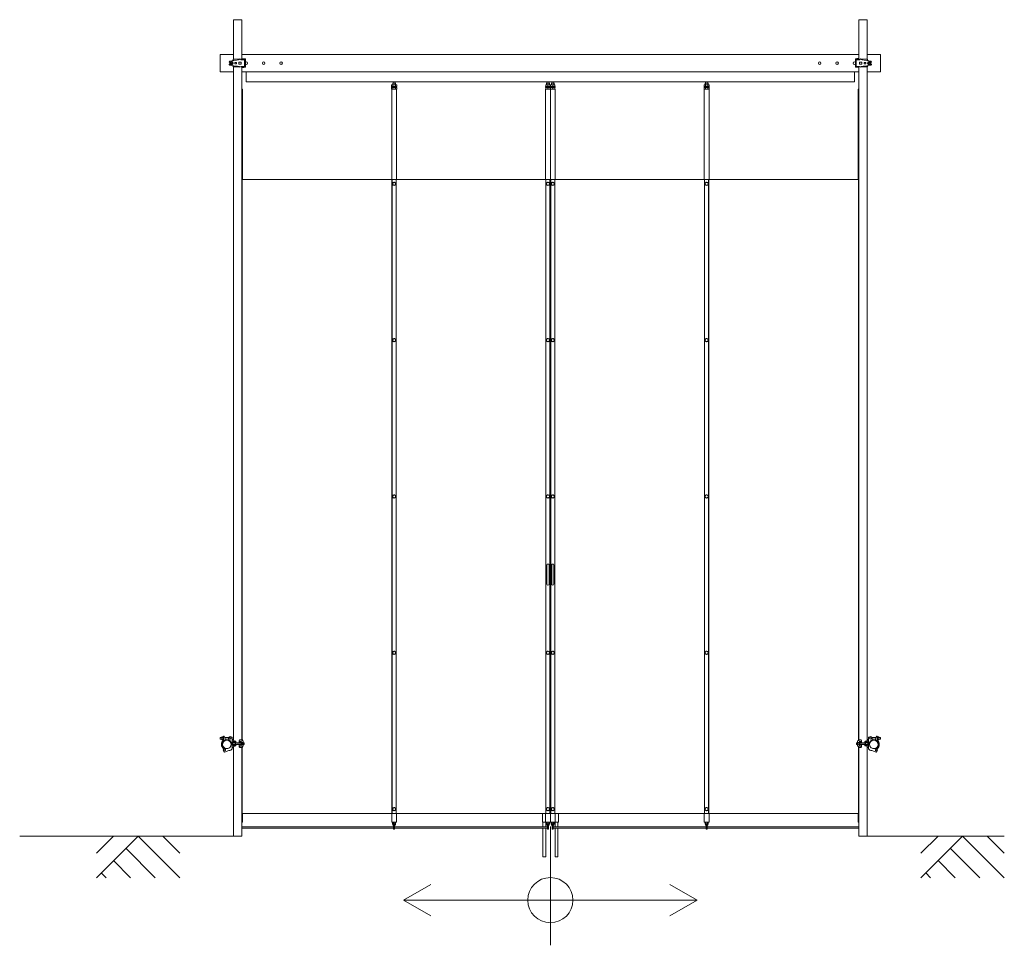
# Model space of a CAD drawing. Units: millimetres. Extents: x 220 to 13830, y -529 to 4930.
# Drawn here: x 220 to 5887, y -529 to 4800 of the extents above; entities that cross this region are included whole.
import ezdxf

# ---------------------------------------------------------------- set-up
doc = ezdxf.new("R2010")
doc.units = ezdxf.units.MM
for name, color, linetype, lineweight in [('実線', 3, 'Continuous', 18), ('寸法線・文字', 2, 'Continuous', 9), ('細線', 4, 'Continuous', 9)]:
    doc.layers.add(name, color=color, linetype=linetype, lineweight=lineweight)

msp = doc.modelspace()

# ---------------------------------------------------------------- linework, layer by layer
at = {"layer": '実線', "ltscale": 0.2}
for p, q in [((1450, 4572), (1450, 4800)), ((1450, 4800), (1498.6, 4800)), ((1498.6, 4573.7), (1498.6, 4800)), ((5050, 4573.7), (5050, 4800)), ((5050, 4800), (5098.6, 4800)), ((5098.6, 4572), (5098.6, 4800)), ((1450, 4600), (1374.3, 4600)), ((1374.3, 4500), (1374.3, 4600)), ((5050, 4600), (1498.6, 4600)), ((5174.3, 4600), (5098.6, 4600)), ((5174.3, 4500), (5174.3, 4600)), ((1426, 4557.8), (1426, 4556.3)), ((1426, 4556.3), (1432.1, 4556.3)), ((1426, 4542.2), (1426, 4543.7)), ((1426, 4543.7), (1432.1, 4543.7)), ((1429.5, 4561.7), (1477, 4568.6)), ((1429.5, 4538.3), (1477, 4531.4)), ((1430.1, 4550), (1434.7, 4558)), ((1430.1, 4550), (1434.7, 4542)), ((1434.7, 4558), (1443.9, 4558)), ((1434.7, 4542), (1443.9, 4542)), ((1448.5, 4550), (1443.9, 4558)), ((1448.5, 4550), (1443.9, 4542)), ((1448.8, 4571.9), (1487.8, 4573.7)), ((1448.8, 4568.9), (1448.8, 4571.9)), ((1467.4, 4567.7), (1448.8, 4566.8)), ((1458.8, 4550), (1458.8, 4554)), ((1468.8, 4554), (1458.8, 4554)), ((1458.8, 4550), (1458.8, 4546)), ((1468.8, 4546), (1458.8, 4546)), ((1468.8, 4550), (1468.8, 4554)), ((1468.8, 4550), (1468.8, 4546)), ((1481.8, 4550), (1481.8, 4556)), ((1494.8, 4556), (1481.8, 4556)), ((1481.8, 4550), (1481.8, 4544)), ((1494.8, 4544), (1481.8, 4544)), ((1494.7, 4569.7), (1487.8, 4573.7)), ((1514.7, 4569.7), (1494.7, 4569.7)), ((1494.8, 4550), (1494.8, 4556)), ((1494.8, 4550), (1494.8, 4544)), ((1496.8, 4573.7), (1496.8, 4570.7)), ((1519, 4573.7), (1496.8, 4573.7)), ((1516.7, 4570.7), (1496.8, 4570.7)), ((1498.6, 4569.7), (1498.6, 4570.7)), ((1500.8, 4573.7), (1500.8, 4574.2)), ((1500.8, 4574.2), (1510.8, 4574.2)), ((1510.8, 4573.7), (1510.8, 4574.2)), ((1514.7, 4569.7), (1514.7, 4550)), ((1514.7, 4530.2), (1514.7, 4550)), ((1516.7, 4570.7), (1516.7, 4550)), ((1516.7, 4529.2), (1516.7, 4550)), ((1519, 4573.7), (1519, 4550)), ((1519, 4526.2), (1519, 4550)), ((5029.6, 4573.7), (5051.8, 4573.7)), ((5029.6, 4573.7), (5029.6, 4550)), ((5029.6, 4526.2), (5029.6, 4550)), ((5031.9, 4570.7), (5051.8, 4570.7)), ((5031.9, 4570.7), (5031.9, 4550)), ((5031.9, 4529.2), (5031.9, 4550)), ((5033.9, 4569.7), (5033.9, 4550)), ((5033.9, 4569.7), (5053.9, 4569.7)), ((5033.9, 4530.2), (5033.9, 4550)), ((5037.8, 4575.7), (5037.8, 4573.7)), ((5047.8, 4575.7), (5037.8, 4575.7)), ((5047.8, 4575.7), (5047.8, 4573.7)), ((5050, 4569.7), (5050, 4570.7)), ((5051.8, 4573.7), (5051.8, 4570.7)), ((5053.8, 4556), (5066.8, 4556)), ((5053.8, 4550), (5053.8, 4556)), ((5053.8, 4550), (5053.8, 4544)), ((5053.8, 4544), (5066.8, 4544)), ((5053.9, 4569.7), (5060.8, 4573.7)), ((5099.8, 4571.9), (5060.8, 4573.7)), ((5066.8, 4550), (5066.8, 4556)), ((5066.8, 4550), (5066.8, 4544)), ((5119.1, 4561.7), (5071.6, 4568.6)), ((5119.1, 4538.3), (5071.6, 4531.4)), ((5079.8, 4550), (5079.8, 4554)), ((5079.8, 4554), (5089.8, 4554)), ((5079.8, 4550), (5079.8, 4546)), ((5079.8, 4546), (5089.8, 4546)), ((5081.2, 4567.7), (5099.8, 4566.8)), ((5089.8, 4550), (5089.8, 4554)), ((5089.8, 4550), (5089.8, 4546)), ((5099.8, 4568.9), (5099.8, 4571.9)), ((5100.1, 4550), (5104.7, 4558)), ((5100.1, 4550), (5104.7, 4542)), ((5113.9, 4558), (5104.7, 4558)), ((5113.9, 4542), (5104.7, 4542)), ((5118.5, 4550), (5113.9, 4558)), ((5118.5, 4550), (5113.9, 4542)), ((5122.6, 4556.3), (5116.5, 4556.3)), ((5122.6, 4543.7), (5116.5, 4543.7)), ((5122.6, 4557.8), (5122.6, 4556.3)), ((5122.6, 4542.2), (5122.6, 4543.7)), ((1450, 4500), (1374.3, 4500)), ((1467.4, 4532.3), (1448.8, 4533.2)), ((1448.8, 4531.1), (1448.8, 4528.1)), ((1448.8, 4528.1), (1487.8, 4526.2)), ((1450, 651.2), (1450, 4528)), ((1494.7, 4530.2), (1487.8, 4526.2)), ((1514.7, 4530.2), (1494.7, 4530.2)), ((1496.8, 4526.2), (1496.8, 4529.2)), ((1516.7, 4529.2), (1496.8, 4529.2)), ((1519, 4526.2), (1496.8, 4526.2)), ((1498.6, 4529.2), (1498.6, 4530.2)), ((1498.6, 656), (1498.6, 4526.2)), ((5050, 4500), (1498.6, 4500)), ((1500.8, 4524.2), (1500.8, 4526.2)), ((1500.8, 4524.2), (1510.8, 4524.2)), ((1510.8, 4524.2), (1510.8, 4526.2)), ((1524.3, 4443), (1524.3, 4500)), ((5024.3, 4443), (5024.3, 4500)), ((5029.6, 4526.2), (5051.8, 4526.2)), ((5031.9, 4529.2), (5051.8, 4529.2)), ((5033.9, 4530.2), (5053.9, 4530.2)), ((5037.8, 4526.2), (5037.8, 4525.7)), ((5047.8, 4525.7), (5037.8, 4525.7)), ((5047.8, 4526.2), (5047.8, 4525.7)), ((5050, 4529.2), (5050, 4530.2)), ((5050, 656), (5050, 4526.2)), ((5051.8, 4526.2), (5051.8, 4529.2)), ((5053.9, 4530.2), (5060.8, 4526.2)), ((5099.8, 4528.1), (5060.8, 4526.2)), ((5081.2, 4532.3), (5099.8, 4533.2)), ((5098.6, 651.2), (5098.6, 4528)), ((5174.3, 4500), (5098.6, 4500)), ((5099.8, 4531.1), (5099.8, 4528.1)), ((5024.3, 4443), (1524.3, 4443)), ((2361.8, 4424.5), (2359.8, 4423.3)), ((2359.8, 4423.3), (2359.8, 4415.7)), ((2361.8, 4424.5), (2387.8, 4424.5)), ((2368.4, 4434.6), (2366.9, 4433.1)), ((2366.9, 4433.1), (2366.9, 4424.5)), ((2367.3, 4423.3), (2367.3, 4415.7)), ((2368.4, 4434.6), (2381.3, 4434.6)), ((2368.8, 4443), (2368.8, 4434.6)), ((2380.8, 4443), (2380.8, 4434.6)), ((2381.3, 4434.6), (2382.8, 4433.1)), ((2382.3, 4423.3), (2382.3, 4415.7)), ((2382.8, 4433.1), (2382.8, 4424.5)), ((2387.8, 4424.5), (2389.8, 4423.3)), ((2389.8, 4423.3), (2389.8, 4415.7)), ((3247.7, 4424.5), (3247.7, 4414.5)), ((3247.7, 4424.5), (3273.7, 4424.5)), ((3254.2, 4434.6), (3252.8, 4433.1)), ((3252.8, 4433.1), (3252.8, 4424.5)), ((3254.2, 4434.6), (3267.2, 4434.6)), ((3254.7, 4443), (3254.7, 4434.6)), ((3260.7, 4423.3), (3260.7, 4415.7)), ((3266.7, 4443), (3266.7, 4434.6)), ((3267.2, 4434.6), (3268.6, 4433.1)), ((3268.6, 4433.1), (3268.6, 4424.5)), ((3273.7, 4414.5), (3273.7, 4424.5)), ((3274.9, 4424.5), (3274.9, 4414.5)), ((3274.9, 4424.5), (3300.9, 4424.5)), ((3281.4, 4434.6), (3280, 4433.1)), ((3280, 4433.1), (3280, 4424.5)), ((3281.4, 4434.6), (3294.4, 4434.6)), ((3281.9, 4443), (3281.9, 4434.6)), ((3287.9, 4423.3), (3287.9, 4415.7)), ((3293.9, 4443), (3293.9, 4434.6)), ((3294.4, 4434.6), (3295.8, 4433.1)), ((3295.8, 4433.1), (3295.8, 4424.5)), ((3300.9, 4414.5), (3300.9, 4424.5)), ((4160.8, 4424.5), (4158.8, 4423.3)), ((4158.8, 4423.3), (4158.8, 4415.7)), ((4160.8, 4424.5), (4186.8, 4424.5)), ((4167.3, 4434.6), (4165.8, 4433.1)), ((4165.8, 4433.1), (4165.8, 4424.5)), ((4166.3, 4423.3), (4166.3, 4415.7)), ((4167.3, 4434.6), (4180.2, 4434.6)), ((4167.8, 4443), (4167.8, 4434.6)), ((4179.8, 4443), (4179.8, 4434.6)), ((4180.2, 4434.6), (4181.7, 4433.1)), ((4181.3, 4423.3), (4181.3, 4415.7)), ((4181.7, 4433.1), (4181.7, 4424.5)), ((4186.8, 4424.5), (4188.8, 4423.3)), ((4188.8, 4423.3), (4188.8, 4415.7)), ((1498.6, 4400.5), (1502.6, 4400.5)), ((1502.6, 3880), (1502.6, 4400.5)), ((2359.8, 4415.7), (2361.8, 4414.5)), ((2361.8, 4410.5), (2359.8, 4409.3)), ((2359.8, 4409.3), (2359.8, 4401.7)), ((2359.8, 4401.7), (2361.8, 4400.5)), ((2360.8, 4414.5), (2388.8, 4414.5)), ((2360.8, 4414.5), (2360.8, 4410.5)), ((2360.8, 4410.5), (2388.8, 4410.5)), ((2361.2, 4400.5), (2361.2, 3880)), ((2361.2, 4400.5), (2388.4, 4400.5)), ((2367.3, 4409.3), (2367.3, 4401.7)), ((2374.8, 4414.5), (2372.5, 4410.5)), ((2374.8, 4410.5), (2377.1, 4414.5)), ((2382.3, 4409.3), (2382.3, 4401.7)), ((2389.8, 4415.7), (2387.8, 4414.5)), ((2387.8, 4410.5), (2389.8, 4409.3)), ((2389.8, 4401.7), (2387.8, 4400.5)), ((2388.4, 4400.5), (2388.4, 3880)), ((2388.8, 4414.5), (2388.8, 4410.5)), ((2389.8, 4409.3), (2389.8, 4401.7)), ((3246.7, 4414.5), (3301.9, 4414.5)), ((3246.7, 4414.5), (3246.7, 4410.5)), ((3246.7, 4410.5), (3301.9, 4410.5)), ((3247.1, 4400.5), (3247.1, 3880)), ((3247.1, 4400.5), (3274.3, 4400.5)), ((3247.7, 4410.5), (3247.7, 4400.5)), ((3260.7, 4414.5), (3258.4, 4410.5)), ((3260.7, 4410.5), (3263, 4414.5)), ((3260.7, 4409.3), (3260.7, 4401.7)), ((3273.7, 4400.5), (3273.7, 4410.5)), ((3274.3, 4414.5), (3274.3, 4410.5)), ((3274.3, 4400.5), (3274.3, 180)), ((3274.3, 4400.5), (3301.5, 4400.5)), ((3274.9, 4410.5), (3274.9, 4400.5)), ((3287.9, 4414.5), (3285.6, 4410.5)), ((3287.9, 4410.5), (3290.2, 4414.5)), ((3287.9, 4409.3), (3287.9, 4401.7)), ((3300.9, 4400.5), (3300.9, 4410.5)), ((3301.5, 4400.5), (3301.5, 3880)), ((3301.9, 4414.5), (3301.9, 4410.5)), ((4158.8, 4415.7), (4160.8, 4414.5)), ((4160.8, 4410.5), (4158.8, 4409.3)), ((4158.8, 4409.3), (4158.8, 4401.7)), ((4158.8, 4401.7), (4160.8, 4400.5)), ((4159.8, 4414.5), (4187.8, 4414.5)), ((4159.8, 4414.5), (4159.8, 4410.5)), ((4159.8, 4410.5), (4187.8, 4410.5)), ((4160.2, 4400.5), (4160.2, 3880)), ((4160.2, 4400.5), (4187.4, 4400.5)), ((4166.3, 4409.3), (4166.3, 4401.7)), ((4173.8, 4414.5), (4171.5, 4410.5)), ((4173.8, 4410.5), (4176.1, 4414.5)), ((4181.3, 4409.3), (4181.3, 4401.7)), ((4188.8, 4415.7), (4186.8, 4414.5)), ((4186.8, 4410.5), (4188.8, 4409.3)), ((4188.8, 4401.7), (4186.8, 4400.5)), ((4187.4, 4400.5), (4187.4, 3880)), ((4187.8, 4414.5), (4187.8, 4410.5)), ((4188.8, 4409.3), (4188.8, 4401.7)), ((5050, 4400.5), (5046, 4400.5)), ((5046, 3880), (5046, 4400.5)), ((3273.2, 3880), (1498.6, 3880)), ((1500.5, 656.3), (1500.5, 3880)), ((2362.3, 3880), (2362.3, 230)), ((2363.3, 3880), (2363.3, 230)), ((2386.3, 3880), (2386.3, 230)), ((3249.2, 3880), (3249.2, 230)), ((3272.2, 3880), (3272.2, 230)), ((3273.2, 3880), (3273.2, 230)), ((3275.4, 3880), (3275.4, 230)), ((5050, 3880), (3275.4, 3880)), ((3276.4, 3880), (3276.4, 230)), ((3299.4, 3880), (3299.4, 230)), ((4162.3, 3880), (4162.3, 230)), ((4185.3, 3880), (4185.3, 230)), ((4186.3, 3880), (4186.3, 230)), ((5048.1, 656.3), (5048.1, 3880)), ((3254.7, 1660), (3254.7, 1605)), ((3266.7, 1660), (3266.7, 1605)), ((3281.9, 1660), (3281.9, 1605)), ((3293.9, 1660), (3293.9, 1605)), ((3254.7, 1550), (3254.7, 1605)), ((3266.7, 1550), (3266.7, 1605)), ((3281.9, 1550), (3281.9, 1605)), ((3293.9, 1550), (3293.9, 1605)), ((1375.8, 667.5), (1373.8, 665.5)), ((1373.8, 665.5), (1373.8, 659.5)), ((1373.8, 659.5), (1375.8, 657.5)), ((1383.8, 667.5), (1375.8, 667.5)), ((1383.8, 657.5), (1375.8, 657.5)), ((1383.8, 669.4), (1383.8, 655.6)), ((1384.7, 671.7), (1390.8, 671.7)), ((1390.8, 667.1), (1384.7, 667.1)), ((1390.8, 657.9), (1384.7, 657.9)), ((1390.8, 653.3), (1384.7, 653.3)), ((1390.8, 672), (1390.8, 662.5)), ((1390.8, 672), (1392.8, 672)), ((1390.8, 671.7), (1390.8, 653.3)), ((1390.8, 653), (1390.8, 662.5)), ((1390.8, 653), (1392.8, 653)), ((1392.5, 673.8), (1392.5, 672)), ((1392.8, 672), (1392.8, 652)), ((1394.5, 675.8), (1396.6, 675.8)), ((1396.6, 675.8), (1402.5, 659.4)), ((1423.6, 667.5), (1399.6, 667.5)), ((1402.5, 649.7), (1402.5, 659.4)), ((1422.3, 657.5), (1402.5, 657.5)), ((1422.3, 656.7), (1422.3, 662.5)), ((1424.8, 652.4), (1430.7, 649)), ((1436.6, 638.8), (1430.7, 649)), ((1443.3, 668.5), (1436.4, 671.6)), ((1436.6, 627.5), (1436.6, 638.8)), ((1443.3, 607.5), (1443.3, 668.5)), ((1464.3, 642.5), (1443.3, 642.5)), ((1464.3, 639.5), (1443.3, 639.5)), ((1464.3, 625.5), (1443.3, 625.5)), ((1444.3, 656.3), (1450, 656.3)), ((1446.3, 636.5), (1446.3, 632.5)), ((1446.3, 628.5), (1446.3, 632.5)), ((1447.3, 637.5), (1493.8, 637.5)), ((1447.3, 627.5), (1493.8, 627.5)), ((1449, 653.3), (1450, 653.3)), ((1449, 653.3), (1449, 652.8)), ((1459.3, 643.3), (1449.3, 643.3)), ((1449.3, 642.8), (1449.3, 643.3)), ((1459.3, 642.8), (1449.3, 642.8)), ((1449.5, 656.3), (1449.5, 653.3)), ((1450, 656.3), (1450, 656.3)), ((1450.3, 642.5), (1450.3, 642.8)), ((1450.3, 637.5), (1450.3, 639.5)), ((1450.3, 627.5), (1450.3, 625.5)), ((1458.3, 642.5), (1458.3, 642.8)), ((1458.3, 637.5), (1458.3, 639.5)), ((1458.3, 627.5), (1458.3, 625.5)), ((1459.3, 642.8), (1459.3, 643.3)), ((1462, 645.3), (1459.9, 645.6)), ((1461.5, 637.5), (1461.5, 632.5)), ((1461.5, 627.5), (1461.5, 632.5)), ((1462, 645.3), (1462, 645.3)), ((1462, 645.3), (1462.7, 645.2)), ((1462.7, 645.2), (1463.3, 645.1)), ((1463.3, 645.1), (1463.8, 645)), ((1463.8, 645), (1464.1, 644.8)), ((1464.1, 644.8), (1464.3, 644.6)), ((1464.3, 644.6), (1464.3, 644.5)), ((1464.3, 644.5), (1464.3, 639.5)), ((1464.3, 620.5), (1464.3, 625.5)), ((1468.3, 636.8), (1467.1, 637.5)), ((1468.3, 628.2), (1467.1, 627.5)), ((1468.3, 636.8), (1493.8, 636.8)), ((1468.3, 628.2), (1493.8, 628.2)), ((1484.1, 650.9), (1484.1, 638.8)), ((1484.1, 646.9), (1501.6, 649.3)), ((1486, 643.8), (1484.1, 643.8)), ((1494.1, 638.8), (1484.1, 638.8)), ((1494.1, 626.3), (1484.1, 626.3)), ((1484.1, 614.1), (1484.1, 626.3)), ((1487.1, 654.4), (1500.6, 656.3)), ((1493.8, 642), (1495.8, 642)), ((1493.8, 639.2), (1493.8, 642)), ((1493.8, 632.5), (1493.8, 638.8)), ((1493.8, 632.5), (1493.8, 626.3)), ((1493.8, 625.8), (1493.8, 623)), ((1495.6, 648.5), (1495.6, 642)), ((1495.8, 642), (1495.8, 632.5)), ((1501.9, 639.3), (1495.8, 639.3)), ((1495.8, 623), (1495.8, 632.5)), ((1501.9, 625.7), (1495.8, 625.7)), ((1498.6, 656.3), (1501.6, 656.3)), ((1501.6, 656.3), (1501.6, 649.3)), ((1502.6, 637.5), (1510.8, 637.5)), ((1502.6, 627.5), (1510.8, 627.5)), ((1502.8, 636.8), (1511.5, 636.8)), ((1502.8, 636.2), (1502.8, 632.5)), ((1502.8, 628.8), (1502.8, 632.5)), ((1502.8, 628.2), (1511.5, 628.2)), ((1505.6, 645.3), (1505.6, 632.5)), ((1505.6, 619.7), (1505.6, 632.5)), ((1510.8, 637.5), (1512.8, 635.5)), ((1512.8, 629.5), (1510.8, 627.5)), ((1512.8, 635.5), (1512.8, 629.5)), ((5037.8, 637.5), (5035.8, 635.5)), ((5035.8, 635.5), (5035.8, 629.5)), ((5035.8, 629.5), (5037.8, 627.5)), ((5045.8, 636.8), (5037.1, 636.8)), ((5045.8, 628.2), (5037.1, 628.2)), ((5046, 637.5), (5037.8, 637.5)), ((5046, 627.5), (5037.8, 627.5)), ((5043, 645.3), (5043, 632.5)), ((5043, 619.7), (5043, 632.5)), ((5045.8, 636.2), (5045.8, 632.5)), ((5045.8, 628.8), (5045.8, 632.5)), ((5046.7, 639.3), (5052.8, 639.3)), ((5046.7, 625.7), (5052.8, 625.7)), ((5047, 656.3), (5047, 649.3)), ((5050, 656.3), (5047, 656.3)), ((5064.5, 646.9), (5047, 649.3)), ((5061.5, 654.4), (5048, 656.3)), ((5054.8, 642), (5052.8, 642)), ((5052.8, 642), (5052.8, 632.5)), ((5052.8, 623), (5052.8, 632.5)), ((5053, 648.5), (5053, 642)), ((5054.5, 638.8), (5064.5, 638.8)), ((5054.5, 626.3), (5064.5, 626.3)), ((5054.8, 639.2), (5054.8, 642)), ((5054.8, 632.5), (5054.8, 638.8)), ((5101.3, 637.5), (5054.8, 637.5)), ((5080.3, 636.8), (5054.8, 636.8)), ((5054.8, 632.5), (5054.8, 626.3)), ((5080.3, 628.2), (5054.8, 628.2)), ((5101.3, 627.5), (5054.8, 627.5)), ((5054.8, 625.8), (5054.8, 623)), ((5062.6, 643.8), (5064.5, 643.8)), ((5064.5, 650.9), (5064.5, 638.8)), ((5064.5, 614.1), (5064.5, 626.3)), ((5080.3, 636.8), (5081.5, 637.5)), ((5080.3, 628.2), (5081.5, 627.5)), ((5084.5, 644.8), (5084.3, 644.6)), ((5084.3, 644.6), (5084.3, 644.5)), ((5084.3, 644.5), (5084.3, 639.5)), ((5084.3, 642.5), (5105.3, 642.5)), ((5084.3, 639.5), (5105.3, 639.5)), ((5084.3, 625.5), (5105.3, 625.5)), ((5084.3, 620.5), (5084.3, 625.5)), ((5084.8, 645), (5084.5, 644.8)), ((5085.3, 645.1), (5084.8, 645)), ((5085.9, 645.2), (5085.3, 645.1)), ((5086.6, 645.3), (5085.9, 645.2)), ((5086.6, 645.3), (5088.7, 645.6)), ((5086.6, 645.3), (5086.6, 645.3)), ((5087.1, 637.5), (5087.1, 632.5)), ((5087.1, 627.5), (5087.1, 632.5)), ((5089.3, 643.3), (5099.3, 643.3)), ((5089.3, 642.8), (5089.3, 643.3)), ((5089.3, 642.8), (5099.3, 642.8)), ((5090.3, 642.5), (5090.3, 642.8)), ((5090.3, 637.5), (5090.3, 639.5)), ((5090.3, 627.5), (5090.3, 625.5)), ((5098.3, 642.5), (5098.3, 642.8)), ((5098.3, 637.5), (5098.3, 639.5)), ((5098.3, 627.5), (5098.3, 625.5)), ((5098.6, 656.3), (5098.6, 656.3)), ((5104.3, 656.3), (5098.6, 656.3)), ((5099.6, 653.3), (5098.6, 653.3)), ((5099.1, 656.3), (5099.1, 653.3)), ((5099.3, 642.8), (5099.3, 643.3)), ((5099.6, 653.3), (5099.6, 652.8)), ((5102.3, 636.5), (5102.3, 632.5)), ((5102.3, 628.5), (5102.3, 632.5)), ((5105.3, 668.5), (5112.2, 671.6)), ((5105.3, 607.5), (5105.3, 668.5)), ((5112, 638.8), (5117.9, 649)), ((5112, 627.5), (5112, 638.8)), ((5123.8, 652.4), (5117.9, 649)), ((5125, 667.5), (5149, 667.5)), ((5126.3, 656.7), (5126.3, 662.5)), ((5126.3, 657.5), (5146.1, 657.5)), ((5152, 675.8), (5146.1, 659.4)), ((5146.1, 649.7), (5146.1, 659.4)), ((5154.1, 675.8), (5152, 675.8)), ((5157.8, 672), (5155.8, 672)), ((5155.8, 672), (5155.8, 652)), ((5157.8, 653), (5155.8, 653)), ((5156.1, 673.8), (5156.1, 672)), ((5157.8, 672), (5157.8, 662.5)), ((5157.8, 671.7), (5157.8, 653.3)), ((5163.9, 671.7), (5157.8, 671.7)), ((5157.8, 667.1), (5163.9, 667.1)), ((5157.8, 653), (5157.8, 662.5)), ((5157.8, 657.9), (5163.9, 657.9)), ((5157.8, 653.3), (5163.9, 653.3)), ((5164.8, 669.4), (5164.8, 655.6)), ((5164.8, 667.5), (5172.8, 667.5)), ((5164.8, 657.5), (5172.8, 657.5)), ((5172.8, 667.5), (5174.8, 665.5)), ((5174.8, 659.5), (5172.8, 657.5)), ((5174.8, 665.5), (5174.8, 659.5)), ((1399.4, 582.8), (1393.7, 589.9)), ((1423.3, 592.5), (1399.4, 582.8)), ((1407.2, 603.7), (1402.2, 604.8)), ((1430.1, 593.1), (1423.3, 592.5)), ((1464.3, 622.5), (1443.3, 622.5)), ((1444.3, 608.8), (1450, 608.8)), ((1449, 611.8), (1449, 612.3)), ((1449, 611.8), (1450, 611.8)), ((1449.3, 620.3), (1449.3, 622.3)), ((1459.3, 622.3), (1449.3, 622.3)), ((1459.3, 620.3), (1449.3, 620.3)), ((1449.5, 608.8), (1449.5, 611.8)), ((1450, 100), (1450, 613.8)), ((1450, 608.8), (1450, 608.8)), ((1450.3, 622.5), (1450.3, 622.3)), ((1458.3, 622.5), (1458.3, 622.3)), ((1459.3, 620.3), (1459.3, 622.3)), ((1462, 619.7), (1459.9, 619.4)), ((1462.5, 619.7), (1462, 619.7)), ((1463.1, 619.9), (1462.5, 619.7)), ((1463.6, 620), (1463.1, 619.9)), ((1464, 620.2), (1463.6, 620)), ((1464.2, 620.3), (1464, 620.2)), ((1464.3, 620.5), (1464.2, 620.3)), ((1464.3, 620.5), (1464.3, 620.5)), ((1486, 621.3), (1484.1, 621.3)), ((1484.1, 618.1), (1501.6, 615.7)), ((1487.1, 610.6), (1500.6, 608.8)), ((1493.8, 623), (1495.8, 623)), ((1495.6, 616.5), (1495.6, 623)), ((1498.6, 100), (1498.6, 609)), ((1498.6, 608.8), (1501.6, 608.8)), ((1500.5, 230), (1500.5, 608.8)), ((1501.6, 608.8), (1501.6, 615.7)), ((5064.5, 618.1), (5047, 615.7)), ((5047, 608.8), (5047, 615.7)), ((5050, 608.8), (5047, 608.8)), ((5061.5, 610.6), (5048, 608.8)), ((5048.1, 230), (5048.1, 608.8)), ((5050, 100), (5050, 609)), ((5054.8, 623), (5052.8, 623)), ((5053, 616.5), (5053, 623)), ((5062.6, 621.3), (5064.5, 621.3)), ((5084.3, 622.5), (5105.3, 622.5)), ((5084.3, 620.5), (5084.3, 620.5)), ((5084.3, 620.5), (5084.4, 620.3)), ((5084.4, 620.3), (5084.6, 620.2)), ((5084.6, 620.2), (5085, 620)), ((5085, 620), (5085.5, 619.9)), ((5085.5, 619.9), (5086.1, 619.7)), ((5086.1, 619.7), (5086.6, 619.7)), ((5086.6, 619.7), (5088.7, 619.4)), ((5089.3, 622.3), (5099.3, 622.3)), ((5089.3, 620.3), (5089.3, 622.3)), ((5089.3, 620.3), (5099.3, 620.3)), ((5090.3, 622.5), (5090.3, 622.3)), ((5098.3, 622.5), (5098.3, 622.3)), ((5098.6, 100), (5098.6, 613.8)), ((5099.6, 611.8), (5098.6, 611.8)), ((5098.6, 608.8), (5098.6, 608.8)), ((5104.3, 608.8), (5098.6, 608.8)), ((5099.1, 608.8), (5099.1, 611.8)), ((5099.3, 620.3), (5099.3, 622.3)), ((5099.6, 611.8), (5099.6, 612.3)), ((5118.5, 593.1), (5125.3, 592.5)), ((5125.3, 592.5), (5149.2, 582.8)), ((5141.4, 603.7), (5146.4, 604.8)), ((5149.2, 582.8), (5154.9, 589.9)), ((1498.6, 230), (3273.2, 230)), ((1502.6, 180), (1502.6, 230)), ((2361.2, 230), (2361.2, 180)), ((2388.4, 230), (2388.4, 180)), ((3228.4, 180), (3228.4, 230)), ((3247.1, 230), (3247.1, 180)), ((5050, 230), (3275.4, 230)), ((3301.5, 230), (3301.5, 180)), ((3320.2, 180), (3320.2, 230)), ((4160.2, 230), (4160.2, 180)), ((4187.4, 230), (4187.4, 180)), ((5046, 180), (5046, 230)), ((1502.6, 180), (1498.6, 180)), ((2361.2, 180), (2388.4, 180)), ((2365.8, 180), (2365.8, 169)), ((2370.8, 169), (2370.8, 180)), ((2378.8, 169), (2378.8, 180)), ((2383.8, 180), (2383.8, 169)), ((3228.4, 180), (3320.2, 180)), ((3231.4, 180), (3231.4, 153)), ((3247.4, 180), (3247.4, 153)), ((3251.7, 180), (3251.7, 169)), ((3256.7, 169), (3256.7, 180)), ((3264.7, 169), (3264.7, 180)), ((3269.7, 180), (3269.7, 169)), ((3278.9, 180), (3278.9, 169)), ((3283.9, 169), (3283.9, 180)), ((3291.9, 169), (3291.9, 180)), ((3296.9, 180), (3296.9, 169)), ((3301.2, 180), (3301.2, 153)), ((3317.2, 180), (3317.2, 153)), ((4160.2, 180), (4187.4, 180)), ((4164.8, 180), (4164.8, 169)), ((4169.8, 169), (4169.8, 180)), ((4177.8, 169), (4177.8, 180)), ((4182.8, 180), (4182.8, 169)), ((5046, 180), (5050, 180)), ((2371.8, 168), (2371.8, 142)), ((2377.8, 142), (2377.8, 168)), ((3231.4, 145), (3231.4, -20)), ((3247.4, 145), (3247.4, -20)), ((3257.7, 168), (3257.7, 142)), ((3263.7, 142), (3263.7, 168)), ((3284.9, 168), (3284.9, 142)), ((3290.9, 142), (3290.9, 168)), ((3301.2, 145), (3301.2, -20)), ((3317.2, 145), (3317.2, -20)), ((4170.8, 168), (4170.8, 142)), ((4176.8, 142), (4176.8, 168)), ((1450, 100), (1498.6, 100)), ((5050, 100), (5098.6, 100)), ((3247.4, -20), (3231.4, -20)), ((3317.2, -20), (3301.2, -20))]:
    msp.add_line(p, q, dxfattribs=at)
at = {"layer": '実線'}
for p, q in [((2371.8, 153), (1498.6, 153)), ((2371.8, 145), (1498.6, 145)), ((3257.7, 153), (2377.8, 153)), ((3257.7, 145), (2377.8, 145)), ((3290.9, 153), (4170.8, 153)), ((3290.9, 145), (4170.8, 145)), ((4176.8, 153), (5050, 153)), ((4176.8, 145), (5050, 145))]:
    msp.add_line(p, q, dxfattribs=at)
at = {"layer": '実線', "ltscale": 0.2}
for points in [[(2383.3, 3850.1), (2383.3, 3859.9), (2374.8, 3864.8), (2366.3, 3859.9), (2366.3, 3850.1), (2374.8, 3845.2)], [(3269.2, 3850.1), (3269.2, 3859.9), (3260.7, 3864.8), (3252.2, 3859.9), (3252.2, 3850.1), (3260.7, 3845.2)], [(3296.4, 3850.1), (3296.4, 3859.9), (3287.9, 3864.8), (3279.4, 3859.9), (3279.4, 3850.1), (3287.9, 3845.2)], [(4182.3, 3850.1), (4182.3, 3859.9), (4173.8, 3864.8), (4165.3, 3859.9), (4165.3, 3850.1), (4173.8, 3845.2)], [(2383.3, 2950.1), (2383.3, 2959.9), (2374.8, 2964.8), (2366.3, 2959.9), (2366.3, 2950.1), (2374.8, 2945.2)], [(3269.2, 2950.1), (3269.2, 2959.9), (3260.7, 2964.8), (3252.2, 2959.9), (3252.2, 2950.1), (3260.7, 2945.2)], [(3296.4, 2950.1), (3296.4, 2959.9), (3287.9, 2964.8), (3279.4, 2959.9), (3279.4, 2950.1), (3287.9, 2945.2)], [(4182.3, 2950.1), (4182.3, 2959.9), (4173.8, 2964.8), (4165.3, 2959.9), (4165.3, 2950.1), (4173.8, 2945.2)], [(2383.3, 2050.1), (2383.3, 2059.9), (2374.8, 2064.8), (2366.3, 2059.9), (2366.3, 2050.1), (2374.8, 2045.2)], [(3269.2, 2050.1), (3269.2, 2059.9), (3260.7, 2064.8), (3252.2, 2059.9), (3252.2, 2050.1), (3260.7, 2045.2)], [(3296.4, 2050.1), (3296.4, 2059.9), (3287.9, 2064.8), (3279.4, 2059.9), (3279.4, 2050.1), (3287.9, 2045.2)], [(4182.3, 2050.1), (4182.3, 2059.9), (4173.8, 2064.8), (4165.3, 2059.9), (4165.3, 2050.1), (4173.8, 2045.2)], [(2383.3, 1150.1), (2383.3, 1159.9), (2374.8, 1164.8), (2366.3, 1159.9), (2366.3, 1150.1), (2374.8, 1145.2)], [(3269.2, 1150.1), (3269.2, 1159.9), (3260.7, 1164.8), (3252.2, 1159.9), (3252.2, 1150.1), (3260.7, 1145.2)], [(3296.4, 1150.1), (3296.4, 1159.9), (3287.9, 1164.8), (3279.4, 1159.9), (3279.4, 1150.1), (3287.9, 1145.2)], [(4182.3, 1150.1), (4182.3, 1159.9), (4173.8, 1164.8), (4165.3, 1159.9), (4165.3, 1150.1), (4173.8, 1145.2)], [(2383.3, 250.1), (2383.3, 259.9), (2374.8, 264.8), (2366.3, 259.9), (2366.3, 250.1), (2374.8, 245.2)], [(3269.2, 250.1), (3269.2, 259.9), (3260.7, 264.8), (3252.2, 259.9), (3252.2, 250.1), (3260.7, 245.2)], [(3296.4, 250.1), (3296.4, 259.9), (3287.9, 264.8), (3279.4, 259.9), (3279.4, 250.1), (3287.9, 245.2)], [(4182.3, 250.1), (4182.3, 259.9), (4173.8, 264.8), (4165.3, 259.9), (4165.3, 250.1), (4173.8, 245.2)]]:
    msp.add_lwpolyline(points, close=True, dxfattribs=at)
for centre, radius in [((1439.3, 4550), 9.5), ((1439.3, 4550), 7.97), ((1439.3, 4550), 5), ((1624.3, 4550), 7.5), ((1724.3, 4550), 7.5), ((4824.3, 4550), 7.5), ((4924.3, 4550), 7.5), ((5109.3, 4550), 9.5), ((5109.3, 4550), 7.97), ((5109.3, 4550), 5), ((2374.8, 3855), 8.5), ((3260.7, 3855), 8.5), ((3287.9, 3855), 8.5), ((4173.8, 3855), 8.5), ((2374.8, 2955), 8.5), ((3260.7, 2955), 8.5), ((3287.9, 2955), 8.5), ((4173.8, 2955), 8.5), ((2374.8, 2055), 8.5), ((3260.7, 2055), 8.5), ((3287.9, 2055), 8.5), ((4173.8, 2055), 8.5), ((2374.8, 1155), 8.5), ((3260.7, 1155), 8.5), ((3287.9, 1155), 8.5), ((4173.8, 1155), 8.5), ((1412.3, 627.5), 24.3), ((1432.3, 662.5), 5), ((5116.3, 662.5), 5), ((5136.3, 627.5), 24.3), ((1400.3, 596), 5), ((5148.3, 596), 5), ((2374.8, 255), 8.5), ((3260.7, 255), 8.5), ((3287.9, 255), 8.5), ((4173.8, 255), 8.5)]:
    msp.add_circle(centre, radius, dxfattribs=at)
for centre, radius, start, end in [((1430, 4557.8), 4, 98.2242, 180), ((1430, 4542.2), 4, 180, 261.7758), ((1443.8, 4568.9), 5, 278.2242, 0), ((1443.8, 4531.1), 5, 0, 81.7758), ((1462.7, 4667.6), 100, 272.7008, 286.5926), ((1524.3, 4550), 7.5, 225.3058, 134.6942), ((5024.3, 4550), 7.5, 45.3058, 314.6942), ((5085.9, 4667.6), 100, 253.4074, 267.2992), ((5104.8, 4568.9), 5, 180, 261.7758), ((5104.8, 4531.1), 5, 98.2242, 180), ((5118.6, 4557.8), 4, 0, 81.7758), ((5118.6, 4542.2), 4, 278.2242, 0), ((1462.7, 4432.4), 100, 73.4074, 87.2992), ((5085.9, 4432.4), 100, 92.7008, 106.5926), ((2374.8, 3855), 8.9, 162.757, 197.243), ((2374.8, 3855), 8.9, 102.757, 137.243), ((2374.8, 3855), 8.9, 42.757, 77.243), ((2374.8, 3855), 8.9, 342.757, 17.243), ((3260.7, 3855), 8.9, 162.757, 197.243), ((3260.7, 3855), 8.9, 102.757, 137.243), ((3260.7, 3855), 8.9, 42.757, 77.243), ((3260.7, 3855), 8.9, 342.757, 17.243), ((3287.9, 3855), 8.9, 162.757, 197.243), ((3287.9, 3855), 8.9, 102.757, 137.243), ((3287.9, 3855), 8.9, 42.757, 77.243), ((3287.9, 3855), 8.9, 342.757, 17.243), ((4173.8, 3855), 8.9, 162.757, 197.243), ((4173.8, 3855), 8.9, 102.757, 137.243), ((4173.8, 3855), 8.9, 42.757, 77.243), ((4173.8, 3855), 8.9, 342.757, 17.243), ((2374.8, 3855), 8.9, 222.757, 257.243), ((2374.8, 3855), 8.9, 282.757, 317.243), ((3260.7, 3855), 8.9, 222.757, 257.243), ((3260.7, 3855), 8.9, 282.757, 317.243), ((3287.9, 3855), 8.9, 222.757, 257.243), ((3287.9, 3855), 8.9, 282.757, 317.243), ((4173.8, 3855), 8.9, 222.757, 257.243), ((4173.8, 3855), 8.9, 282.757, 317.243), ((2374.8, 2955), 8.9, 162.757, 197.243), ((2374.8, 2955), 8.9, 102.757, 137.243), ((2374.8, 2955), 8.9, 222.757, 257.243), ((2374.8, 2955), 8.9, 42.757, 77.243), ((2374.8, 2955), 8.9, 282.757, 317.243), ((2374.8, 2955), 8.9, 342.757, 17.243), ((3260.7, 2955), 8.9, 162.757, 197.243), ((3260.7, 2955), 8.9, 102.757, 137.243), ((3260.7, 2955), 8.9, 222.757, 257.243), ((3260.7, 2955), 8.9, 42.757, 77.243), ((3260.7, 2955), 8.9, 282.757, 317.243), ((3260.7, 2955), 8.9, 342.757, 17.243), ((3287.9, 2955), 8.9, 162.757, 197.243), ((3287.9, 2955), 8.9, 102.757, 137.243), ((3287.9, 2955), 8.9, 222.757, 257.243), ((3287.9, 2955), 8.9, 42.757, 77.243), ((3287.9, 2955), 8.9, 282.757, 317.243), ((3287.9, 2955), 8.9, 342.757, 17.243), ((4173.8, 2955), 8.9, 162.757, 197.243), ((4173.8, 2955), 8.9, 102.757, 137.243), ((4173.8, 2955), 8.9, 222.757, 257.243), ((4173.8, 2955), 8.9, 42.757, 77.243), ((4173.8, 2955), 8.9, 282.757, 317.243), ((4173.8, 2955), 8.9, 342.757, 17.243), ((2374.8, 2055), 8.9, 162.757, 197.243), ((2374.8, 2055), 8.9, 102.757, 137.243), ((2374.8, 2055), 8.9, 222.757, 257.243), ((2374.8, 2055), 8.9, 42.757, 77.243), ((2374.8, 2055), 8.9, 282.757, 317.243), ((2374.8, 2055), 8.9, 342.757, 17.243), ((3260.7, 2055), 8.9, 162.757, 197.243), ((3260.7, 2055), 8.9, 102.757, 137.243), ((3260.7, 2055), 8.9, 222.757, 257.243), ((3260.7, 2055), 8.9, 42.757, 77.243), ((3260.7, 2055), 8.9, 282.757, 317.243), ((3260.7, 2055), 8.9, 342.757, 17.243), ((3287.9, 2055), 8.9, 162.757, 197.243), ((3287.9, 2055), 8.9, 102.757, 137.243), ((3287.9, 2055), 8.9, 222.757, 257.243), ((3287.9, 2055), 8.9, 42.757, 77.243), ((3287.9, 2055), 8.9, 282.757, 317.243), ((3287.9, 2055), 8.9, 342.757, 17.243), ((4173.8, 2055), 8.9, 162.757, 197.243), ((4173.8, 2055), 8.9, 102.757, 137.243), ((4173.8, 2055), 8.9, 222.757, 257.243), ((4173.8, 2055), 8.9, 42.757, 77.243), ((4173.8, 2055), 8.9, 282.757, 317.243), ((4173.8, 2055), 8.9, 342.757, 17.243), ((3260.7, 1660), 6, 0, 180), ((3287.9, 1660), 6, 0, 180), ((3260.7, 1550), 6, 180, 0), ((3287.9, 1550), 6, 180, 0), ((2374.8, 1155), 8.9, 162.757, 197.243), ((2374.8, 1155), 8.9, 102.757, 137.243), ((2374.8, 1155), 8.9, 222.757, 257.243), ((2374.8, 1155), 8.9, 42.757, 77.243), ((2374.8, 1155), 8.9, 282.757, 317.243), ((2374.8, 1155), 8.9, 342.757, 17.243), ((3260.7, 1155), 8.9, 162.757, 197.243), ((3260.7, 1155), 8.9, 102.757, 137.243), ((3260.7, 1155), 8.9, 222.757, 257.243), ((3260.7, 1155), 8.9, 42.757, 77.243), ((3260.7, 1155), 8.9, 282.757, 317.243), ((3260.7, 1155), 8.9, 342.757, 17.243), ((3287.9, 1155), 8.9, 162.757, 197.243), ((3287.9, 1155), 8.9, 102.757, 137.243), ((3287.9, 1155), 8.9, 222.757, 257.243), ((3287.9, 1155), 8.9, 42.757, 77.243), ((3287.9, 1155), 8.9, 282.757, 317.243), ((3287.9, 1155), 8.9, 342.757, 17.243), ((4173.8, 1155), 8.9, 162.757, 197.243), ((4173.8, 1155), 8.9, 102.757, 137.243), ((4173.8, 1155), 8.9, 222.757, 257.243), ((4173.8, 1155), 8.9, 42.757, 77.243), ((4173.8, 1155), 8.9, 282.757, 317.243), ((4173.8, 1155), 8.9, 342.757, 17.243), ((1412.3, 627.5), 31.3, 128.582, 233.6916), ((1387.2, 669.4), 3.4, 137.3, 222.7), ((1396, 662.5), 12.2, 157.9, 202.1), ((1387.2, 655.6), 3.4, 137.3, 222.7), ((1412.3, 627.5), 27.3, 110.9692, 228.3329), ((1412.3, 627.5), 24.3, 113.8293, 257.5982), ((1394.5, 673.8), 2, 90, 180), ((1412.3, 627.5), 24.3, 257.5982, 0), ((1432.3, 662.5), 10, 65.654, 180), ((1427.3, 656.7), 5, 180, 240), ((1444.3, 655.3), 1, 90, 180), ((1447.3, 636.5), 1, 89.9999, 180), ((1447.3, 628.5), 1, 180, 270.0001), ((1461.8, 660.5), 15, 211.0909, 262.5483), ((1467.8, 632.5), 8, 141.3177, 180), ((1467.8, 632.5), 8, 180, 218.6823), ((1487.6, 650.9), 3.5, 97.7733, 180), ((1486, 634.8), 9, 26.3878, 90), ((1486, 630.3), 9, 270, 333.6122), ((1501.6, 645.3), 4, 0, 90), ((1496.1, 635.9), 6.75, 329.9392, 30.0608), ((1496.1, 629.1), 6.75, 329.9392, 30.0608), ((5047, 645.3), 4, 90, 180), ((5052.5, 635.9), 6.75, 149.9392, 210.0608), ((5052.5, 629.1), 6.75, 149.9392, 210.0608), ((5062.6, 634.8), 9, 90, 153.6122), ((5062.6, 630.3), 9, 206.3878, 270), ((5061, 650.9), 3.5, 0, 82.2267), ((5080.8, 632.5), 8, 0, 38.6823), ((5080.8, 632.5), 8, 321.3177, 0), ((5086.8, 660.5), 15, 277.4517, 328.9091), ((5101.3, 636.5), 1, 0, 90.0001), ((5101.3, 628.5), 1, 269.9999, 0), ((5104.3, 655.3), 1, 0, 90), ((5136.3, 627.5), 24.3, 180, 282.4018), ((5116.3, 662.5), 10, 0, 114.346), ((5121.3, 656.7), 5, 300, 0), ((5136.3, 627.5), 24.3, 282.4018, 66.1707), ((5136.3, 627.5), 27.3, 311.6671, 69.0308), ((5154.1, 673.8), 2, 0, 90), ((5136.3, 627.5), 31.3, 306.3084, 51.418), ((5161.4, 669.4), 3.4, 317.3, 42.7), ((5152.6, 662.5), 12.2, 337.9, 22.1), ((5161.4, 655.6), 3.4, 317.3, 42.7), ((1400.3, 596), 9, 77.7943, 223.4596), ((1428.8, 607.5), 14.5, 275, 0), ((1444.3, 609.8), 1, 180, 270), ((1461.8, 604.5), 15, 97.4517, 148.9091), ((1487.6, 614.1), 3.5, 180, 262.2267), ((1501.6, 619.7), 4, 270, 0), ((5047, 619.7), 4, 180, 270), ((5061, 614.1), 3.5, 277.7733, 0), ((5086.8, 604.5), 15, 31.0909, 82.5483), ((5104.3, 609.8), 1, 270, 0), ((5119.8, 607.5), 14.5, 180, 265), ((5148.3, 596), 9, 316.5404, 102.2057), ((2374.8, 255), 8.9, 162.757, 197.243), ((2374.8, 255), 8.9, 102.757, 137.243), ((2374.8, 255), 8.9, 222.757, 257.243), ((2374.8, 255), 8.9, 42.757, 77.243), ((2374.8, 255), 8.9, 282.757, 317.243), ((2374.8, 255), 8.9, 342.757, 17.243), ((3260.7, 255), 8.9, 162.757, 197.243), ((3260.7, 255), 8.9, 102.757, 137.243), ((3260.7, 255), 8.9, 222.757, 257.243), ((3260.7, 255), 8.9, 42.757, 77.243), ((3260.7, 255), 8.9, 282.757, 317.243), ((3260.7, 255), 8.9, 342.757, 17.243), ((3287.9, 255), 8.9, 162.757, 197.243), ((3287.9, 255), 8.9, 102.757, 137.243), ((3287.9, 255), 8.9, 222.757, 257.243), ((3287.9, 255), 8.9, 42.757, 77.243), ((3287.9, 255), 8.9, 282.757, 317.243), ((3287.9, 255), 8.9, 342.757, 17.243), ((4173.8, 255), 8.9, 162.757, 197.243), ((4173.8, 255), 8.9, 102.757, 137.243), ((4173.8, 255), 8.9, 222.757, 257.243), ((4173.8, 255), 8.9, 42.757, 77.243), ((4173.8, 255), 8.9, 282.757, 317.243), ((4173.8, 255), 8.9, 342.757, 17.243), ((2374.8, 168), 3, 0, 180), ((3260.7, 168), 3, 0, 180), ((3287.9, 168), 3, 0, 180), ((4173.8, 168), 3, 0, 180), ((2374.8, 169), 9, 180, 250.5288), ((2374.8, 169), 4, 180, 221.4096), ((2374.8, 142), 3, 180, 0), ((2374.8, 169), 9, 289.4712, 0), ((2374.8, 169), 4, 318.5904, 0), ((3260.7, 169), 9, 180, 250.5288), ((3260.7, 169), 4, 180, 221.4096), ((3260.7, 142), 3, 180, 0), ((3260.7, 169), 9, 289.4712, 0), ((3260.7, 169), 4, 318.5904, 0), ((3287.9, 169), 9, 180, 250.5288), ((3287.9, 169), 4, 180, 221.4096), ((3287.9, 142), 3, 180, 0), ((3287.9, 169), 9, 289.4712, 0), ((3287.9, 169), 4, 318.5904, 0), ((4173.8, 169), 9, 180, 250.5288), ((4173.8, 169), 4, 180, 221.4096), ((4173.8, 142), 3, 180, 0), ((4173.8, 169), 9, 289.4712, 0), ((4173.8, 169), 4, 318.5904, 0)]:
    msp.add_arc(centre, radius, start, end, dxfattribs=at)
at = {"layer": '実線', "ltscale": 0.2, "extrusion": (0, 0, -1)}
for centre, major_axis, ratio, start_param in [((2363.6, 4423.3), (3.75, 0), 0.309401, 4.712389), ((2374.8, 4423.3), (7.51, 0), 0.154701, 3.141593), ((4162.5, 4423.3), (3.75, 0), 0.309401, 4.712389), ((4173.8, 4423.3), (7.51, 0), 0.154701, 3.141593), ((2363.6, 4409.3), (3.75, 0), 0.309401, 4.712389), ((2374.8, 4409.3), (7.51, 0), 0.154701, 3.141593), ((4162.5, 4409.3), (3.75, 0), 0.309401, 4.712389), ((4173.8, 4409.3), (7.51, 0), 0.154701, 3.141593)]:
    msp.add_ellipse(centre, major_axis=major_axis, ratio=ratio, start_param=start_param, end_param=6.283185, dxfattribs=at)
at = {"layer": '実線', "ltscale": 0.2}
for centre, major_axis, ratio, start_param, end_param in [((2386.1, 4423.3), (-3.75, 0), 0.309401, 4.712389, 6.283185), ((3254.2, 4423.3), (-6.5, 0), 0.178633, 3.141593, 6.283185), ((3267.2, 4423.3), (-6.5, 0), 0.178633, 3.141593, 6.283185), ((3281.4, 4423.3), (-6.5, 0), 0.178633, 3.141593, 6.283185), ((3294.4, 4423.3), (-6.5, 0), 0.178633, 3.141593, 6.283185), ((4185, 4423.3), (-3.75, 0), 0.309401, 4.712389, 6.283185), ((2363.6, 4415.7), (-3.75, 0), 0.309401, 1.570796, 3.141593), ((2363.6, 4401.7), (-3.75, 0), 0.309401, 1.570796, 3.141593), ((2374.8, 4415.7), (-7.51, 0), 0.154701, 0, 3.141593), ((2374.8, 4401.7), (-7.51, 0), 0.154701, 0, 3.141593), ((2386.1, 4415.7), (-3.75, 0), 0.309401, 0, 1.570796), ((2386.1, 4409.3), (-3.75, 0), 0.309401, 4.712389, 6.283185), ((2386.1, 4401.7), (-3.75, 0), 0.309401, 0, 1.570796), ((3254.2, 4415.7), (-6.5, 0), 0.178633, 0, 3.141593), ((3254.2, 4409.3), (-6.5, 0), 0.178633, 3.141593, 6.283185), ((3254.2, 4401.7), (-6.5, 0), 0.178633, 0, 3.141593), ((3267.2, 4415.7), (-6.5, 0), 0.178633, 0, 3.141593), ((3267.2, 4409.3), (-6.5, 0), 0.178633, 3.141593, 6.283185), ((3267.2, 4401.7), (-6.5, 0), 0.178633, 0, 3.141593), ((3281.4, 4415.7), (-6.5, 0), 0.178633, 0, 3.141593), ((3281.4, 4409.3), (-6.5, 0), 0.178633, 3.141593, 6.283185), ((3281.4, 4401.7), (-6.5, 0), 0.178633, 0, 3.141593), ((3294.4, 4415.7), (-6.5, 0), 0.178633, 0, 3.141593), ((3294.4, 4409.3), (-6.5, 0), 0.178633, 3.141593, 6.283185), ((3294.4, 4401.7), (-6.5, 0), 0.178633, 0, 3.141593), ((4162.5, 4415.7), (-3.75, 0), 0.309401, 1.570796, 3.141593), ((4162.5, 4401.7), (-3.75, 0), 0.309401, 1.570796, 3.141593), ((4173.8, 4415.7), (-7.51, 0), 0.154701, 0, 3.141593), ((4173.8, 4401.7), (-7.51, 0), 0.154701, 0, 3.141593), ((4185, 4415.7), (-3.75, 0), 0.309401, 0, 1.570796), ((4185, 4409.3), (-3.75, 0), 0.309401, 4.712389, 6.283185), ((4185, 4401.7), (-3.75, 0), 0.309401, 0, 1.570796)]:
    msp.add_ellipse(centre, major_axis=major_axis, ratio=ratio, start_param=start_param, end_param=end_param, dxfattribs=at)
at = {"layer": '寸法線・文字'}
for p, q in [((3274.3, 155.3), (3274.3, -529.2)), ((2429.4, -269.2), (2587.2, -178.2)), ((4119.2, -269.2), (3961.4, -178.2)), ((4119.2, -269.2), (2429.4, -269.2)), ((2429.4, -269.2), (2587.2, -360.3)), ((4119.2, -269.2), (3961.4, -360.3))]:
    msp.add_line(p, q, dxfattribs=at)
msp.add_circle((3274.3, -269.2), 130.1, dxfattribs=at)
at = {"layer": '細線', "ltscale": 0.2}
for p, q in [((2368.4, 4434.6), (2368.4, 4424.5)), ((2381.3, 4434.6), (2381.3, 4424.5)), ((3254.2, 4434.6), (3254.2, 4424.5)), ((3267.2, 4434.6), (3267.2, 4424.5)), ((3281.4, 4434.6), (3281.4, 4424.5)), ((3294.4, 4434.6), (3294.4, 4424.5)), ((4167.3, 4434.6), (4167.3, 4424.5)), ((4180.2, 4434.6), (4180.2, 4424.5)), ((1383.8, 666.8), (1375.1, 666.8)), ((1383.8, 658.2), (1375.1, 658.2)), ((1418.3, 666.8), (1399.8, 666.8)), ((1418.3, 658.2), (1402.5, 658.2)), ((1418.3, 666.8), (1419.5, 667.5)), ((1418.3, 658.2), (1419.5, 657.5)), ((5130.3, 666.8), (5129.1, 667.5)), ((5130.3, 658.2), (5129.1, 657.5)), ((5130.3, 666.8), (5148.8, 666.8)), ((5130.3, 658.2), (5146.1, 658.2)), ((5164.8, 666.8), (5173.5, 666.8)), ((5164.8, 658.2), (5173.5, 658.2)), ((1450, 100), (220, 100)), ((661.6, -140), (901.6, 100)), ((661.6, 1.4), (760.2, 100)), ((901.6, 100), (1141.6, -140)), ((1043, 100), (1141.6, 1.4)), ((5887, 100), (5098.6, 100)), ((5407, -140), (5647, 100)), ((5407, 1.4), (5505.6, 100)), ((5647, 100), (5887, -140)), ((5788.4, 100), (5887, 1.4)), ((830.9, 29.3), (1000.2, -140)), ((5576.3, 29.3), (5745.6, -140)), ((760.2, -41.4), (858.7, -140)), ((5505.6, -41.4), (5604.2, -140)), ((689.4, -112.1), (717.3, -140)), ((5434.9, -112.1), (5462.8, -140))]:
    msp.add_line(p, q, dxfattribs=at)
for centre, start, end in [((1439.3, 4550), 105, 345), ((5109.3, 4550), 285, 165)]:
    msp.add_arc(centre, 4.3, start, end, dxfattribs=at)

doc.saveas('drawing.dxf')
